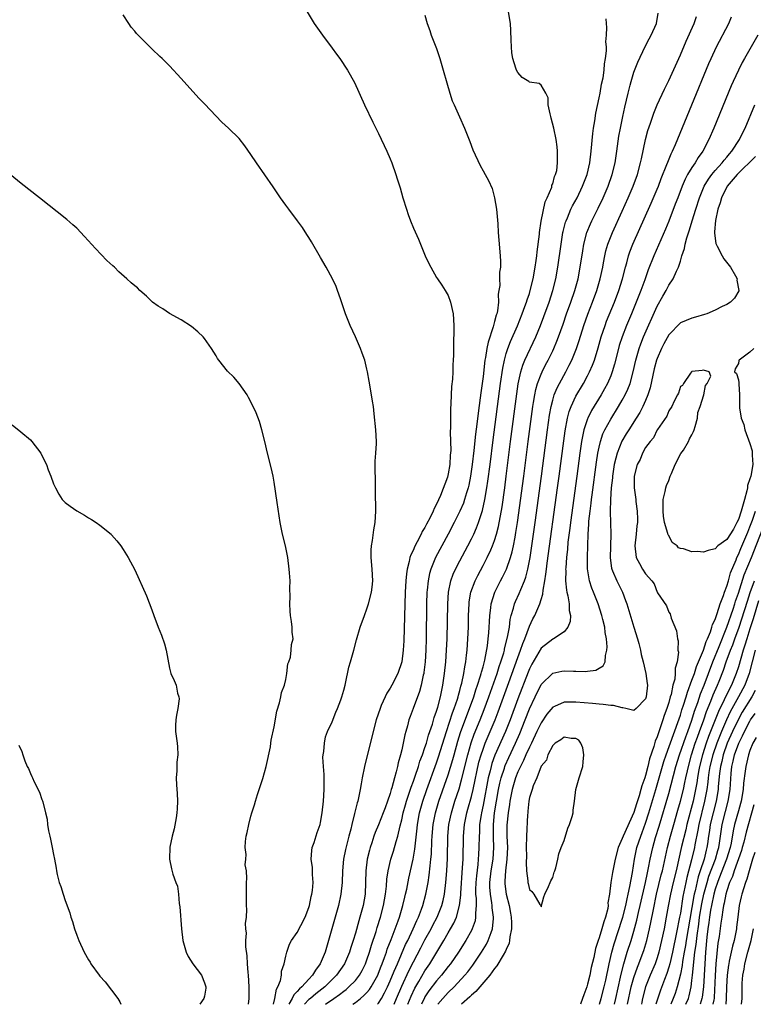
# Model space of a CAD drawing. Units: inches. Extents: x 2604000 to 2607000, y 1536000 to 1539000.
# Drawn here: x 2604677 to 2604804, y 1536000 to 1536170 of the extents above; entities that cross this region are included whole.
import ezdxf

# ---------------------------------------------------------------- set-up
doc = ezdxf.new("R2010")
doc.units = ezdxf.units.IN
doc.header["$MEASUREMENT"] = 0
doc.layers.add('LD26041536_2ft', color=40, linetype='Continuous')

msp = doc.modelspace()

# ---------------------------------------------------------------- linework, layer by layer
at = {"layer": 'LD26041536_2ft'}
for points, elevation in [([(2604726.67, 1536171), (2604727.93, 1536169), (2604729.35, 1536167), (2604731, 1536164.78), (2604731.73, 1536163.73), (2604732.3, 1536163), (2604733.67, 1536161), (2604734.85, 1536158.85), (2604736.55, 1536155), (2604738, 1536152), (2604739, 1536150.08), (2604740.42, 1536147), (2604741, 1536145.67), (2604741.27, 1536145), (2604741.98, 1536143), (2604742.23, 1536142.23), (2604742.7, 1536140.7), (2604743.2, 1536139), (2604743.8, 1536137), (2604744.1, 1536136.1), (2604744.5, 1536135), (2604745, 1536133.74), (2604745.86, 1536131.86), (2604747.04, 1536129), (2604747.66, 1536127.66), (2604747.98, 1536127), (2604749, 1536125.23), (2604749.15, 1536125), (2604749.9, 1536123.9), (2604750.5, 1536123), (2604751, 1536122.16), (2604751.42, 1536121), (2604751.87, 1536119), (2604751.98, 1536117), (2604751.98, 1536115.98), (2604751.89, 1536114.11), (2604751.89, 1536111.89), (2604751.85, 1536111), (2604751.79, 1536110.21), (2604751.77, 1536109), (2604751.72, 1536107.72), (2604751.56, 1536106.44), (2604751.5, 1536105), (2604751.47, 1536103.47), (2604751.39, 1536102.61), (2604751.38, 1536101), (2604751.42, 1536099.42), (2604751.36, 1536098.64), (2604751.42, 1536097), (2604751.45, 1536095.45), (2604751.36, 1536094.64), (2604751.27, 1536093), (2604751, 1536091.41), (2604750.86, 1536090.86), (2604749.66, 1536087.66), (2604749, 1536086.19), (2604748.56, 1536085.44), (2604748.42, 1536085), (2604747.9, 1536083.9), (2604747.27, 1536082.73), (2604747, 1536082.18), (2604746.54, 1536081.46), (2604746.35, 1536081), (2604745.67, 1536079.67), (2604745.19, 1536078.81), (2604745, 1536078.34), (2604744.54, 1536077.46), (2604744.41, 1536077), (2604744.28, 1536076.28), (2604743.92, 1536075), (2604743.81, 1536074.19), (2604743.72, 1536073), (2604743.61, 1536071), (2604743.35, 1536062.65), (2604743.25, 1536061), (2604742.99, 1536059), (2604742.3, 1536057), (2604741.29, 1536055), (2604741, 1536054.48), (2604740.41, 1536053.59), (2604740.13, 1536053), (2604739.47, 1536051.47), (2604739.25, 1536051), (2604738.61, 1536049), (2604738.08, 1536047), (2604736.6, 1536041), (2604736.19, 1536039), (2604736, 1536038), (2604735.84, 1536037), (2604735.56, 1536035.56), (2604735.42, 1536035), (2604735.29, 1536034.71), (2604734.9, 1536033.1), (2604734.86, 1536032.86), (2604734.38, 1536031), (2604734.2, 1536030.2), (2604733.88, 1536029), (2604733.31, 1536026.69), (2604732.98, 1536025), (2604732.78, 1536023), (2604732.72, 1536021), (2604732.52, 1536019), (2604732.08, 1536017), (2604730.38, 1536011), (2604729.78, 1536009), (2604728.95, 1536007), (2604728.12, 1536005.88), (2604727.61, 1536005), (2604727, 1536004.36), (2604725.8, 1536003), (2604725.36, 1536002.64), (2604725, 1536002.22), (2604724.38, 1536001.62), (2604724.1, 1536001), (2604723.55, 1536000)], 7358), ([(2604729.85, 1536000), (2604731.3, 1536001), (2604732.29, 1536001.71), (2604733, 1536002.28), (2604733.42, 1536002.58), (2604733.9, 1536003), (2604735, 1536004.13), (2604735.7, 1536005), (2604736.17, 1536005.83), (2604736.76, 1536007), (2604737, 1536007.65), (2604737.44, 1536009), (2604737.79, 1536010.21), (2604738.56, 1536012.56), (2604738.76, 1536013.24), (2604739.32, 1536015), (2604739.85, 1536017), (2604740, 1536018), (2604740.19, 1536019), (2604740.35, 1536020.35), (2604740.43, 1536021.57), (2604740.65, 1536023), (2604741.13, 1536025), (2604741.59, 1536026.41), (2604742.03, 1536028.03), (2604742.34, 1536029), (2604742.73, 1536030.73), (2604743, 1536031.8), (2604743.24, 1536033), (2604743.62, 1536034.38), (2604743.79, 1536035), (2604744.22, 1536036.22), (2604744.59, 1536037.41), (2604745, 1536038.45), (2604745.3, 1536039.3), (2604745.87, 1536041), (2604746.12, 1536041.88), (2604746.56, 1536043), (2604747, 1536044.23), (2604747.25, 1536045), (2604747.62, 1536046.38), (2604748.28, 1536048.28), (2604748.59, 1536049.41), (2604749, 1536050.53), (2604749.2, 1536051.2), (2604749.66, 1536053), (2604749.85, 1536053.85), (2604750.07, 1536055), (2604750.35, 1536057), (2604750.57, 1536059), (2604750.73, 1536061), (2604750.82, 1536063), (2604750.91, 1536069), (2604751.05, 1536071), (2604751.44, 1536073), (2604751.86, 1536074.14), (2604752.24, 1536075), (2604753, 1536076.45), (2604754.38, 1536079), (2604755, 1536080.19), (2604755.39, 1536081), (2604755.9, 1536082.1), (2604756.24, 1536083), (2604756.92, 1536085.08), (2604757.34, 1536087), (2604757.68, 1536089), (2604757.85, 1536090.15), (2604758.22, 1536093), (2604758.74, 1536097.26), (2604760, 1536107), (2604760.39, 1536109.61), (2604760.68, 1536111), (2604761, 1536112.13), (2604761.28, 1536113), (2604761.76, 1536114.24), (2604762.93, 1536116.93), (2604763.76, 1536119), (2604764.23, 1536120.23), (2604764.5, 1536121), (2604764.6, 1536121.4), (2604765, 1536122.51), (2604765.15, 1536123), (2604765.64, 1536125), (2604765.99, 1536127), (2604766.16, 1536128.16), (2604766.26, 1536129), (2604766.31, 1536129.69), (2604766.71, 1536132.71), (2604766.73, 1536133), (2604767.03, 1536134.97), (2604767.69, 1536138.31), (2604768.04, 1536139), (2604768.83, 1536140.83), (2604768.87, 1536141.13), (2604769, 1536141.39), (2604769.32, 1536142.68), (2604769.51, 1536143), (2604769.69, 1536143.69), (2604769.85, 1536145), (2604769.81, 1536146.19), (2604769.85, 1536147), (2604769.77, 1536147.77), (2604769.61, 1536149), (2604769.19, 1536151), (2604768.72, 1536152.72), (2604768.67, 1536153), (2604768.55, 1536153.45), (2604768.25, 1536155), (2604768.2, 1536156.2), (2604767.8, 1536157), (2604767, 1536158.38), (2604766.65, 1536158.65), (2604765, 1536158.93), (2604764.87, 1536159), (2604763.74, 1536159.74), (2604763, 1536160.57), (2604762.76, 1536161), (2604762.66, 1536161.34), (2604762.12, 1536163), (2604761.96, 1536163.96), (2604761.88, 1536165), (2604761.86, 1536166.14), (2604761.8, 1536167.8), (2604761.71, 1536169), (2604761.41, 1536171)], 7362), ([(2604738.82, 1536000), (2604739, 1536000.2), (2604739.51, 1536001), (2604740.05, 1536001.95), (2604740.54, 1536003), (2604741, 1536004.04), (2604741.71, 1536005.71), (2604742.24, 1536007), (2604743.67, 1536010.33), (2604744.02, 1536011), (2604744.98, 1536012.98), (2604745.58, 1536014.42), (2604745.87, 1536015), (2604746.4, 1536016.4), (2604746.61, 1536017), (2604747.15, 1536019), (2604747.52, 1536021), (2604747.73, 1536022.27), (2604747.88, 1536023.88), (2604748.02, 1536025), (2604748.1, 1536025.9), (2604748.19, 1536028.19), (2604748.24, 1536029), (2604748.41, 1536031), (2604748.8, 1536033), (2604749.41, 1536035), (2604751, 1536039.54), (2604751.81, 1536042.19), (2604752.01, 1536043), (2604752.66, 1536045.34), (2604753.14, 1536046.86), (2604754.21, 1536049.79), (2604754.68, 1536051), (2604755.4, 1536053), (2604755.78, 1536054.22), (2604756.07, 1536055), (2604756.58, 1536056.58), (2604756.69, 1536057), (2604756.74, 1536057.26), (2604757, 1536058.17), (2604757.17, 1536058.83), (2604757.3, 1536059.3), (2604757.76, 1536061.76), (2604757.91, 1536063), (2604758.01, 1536064.01), (2604758.07, 1536065), (2604758.1, 1536065.9), (2604758.17, 1536067), (2604758.35, 1536068.35), (2604758.41, 1536069), (2604759.02, 1536071), (2604760.03, 1536073), (2604760.37, 1536073.63), (2604761.03, 1536074.97), (2604761.74, 1536077), (2604762.03, 1536077.97), (2604762.25, 1536079), (2604762.51, 1536080.51), (2604762.68, 1536081.32), (2604762.93, 1536083), (2604764.05, 1536091), (2604764.8, 1536097), (2604765.59, 1536103), (2604765.71, 1536103.71), (2604765.91, 1536105), (2604766.08, 1536105.92), (2604766.39, 1536107), (2604767, 1536108.61), (2604767.17, 1536109), (2604767.79, 1536110.21), (2604768.21, 1536111), (2604769, 1536112.61), (2604769.18, 1536113), (2604769.73, 1536114.27), (2604770.01, 1536115), (2604770.79, 1536117.21), (2604771.38, 1536119), (2604772.11, 1536121), (2604772.81, 1536123), (2604773.37, 1536125), (2604773.76, 1536127), (2604774.18, 1536129.82), (2604774.39, 1536131), (2604774.9, 1536133), (2604775.5, 1536134.5), (2604775.73, 1536135), (2604776.82, 1536137.18), (2604777.68, 1536139), (2604778.54, 1536141), (2604779.27, 1536143), (2604779.77, 1536145), (2604780.07, 1536147), (2604780.42, 1536149.58), (2604780.67, 1536151), (2604781.07, 1536153), (2604781.42, 1536154.58), (2604782, 1536157), (2604782.37, 1536158.37), (2604782.52, 1536159), (2604783, 1536160.62), (2604783.65, 1536162.35), (2604784.93, 1536165.07), (2604785.61, 1536166.39), (2604785.95, 1536167), (2604786.87, 1536169), (2604787.18, 1536170.82)], 7366), ([(2604720.89, 1536000), (2604721.14, 1536001), (2604721.39, 1536002.61), (2604721.66, 1536003), (2604722.12, 1536004.12), (2604722.25, 1536005), (2604722.29, 1536005.71), (2604722.75, 1536007), (2604723, 1536008.27), (2604723.18, 1536009), (2604723.64, 1536010.36), (2604723.99, 1536011), (2604725, 1536012.39), (2604725.59, 1536013.59), (2604726.34, 1536015), (2604727, 1536016.66), (2604727.1, 1536017), (2604727.41, 1536018.59), (2604727.51, 1536019), (2604727.59, 1536019.59), (2604727.71, 1536021), (2604727.61, 1536022.39), (2604727.6, 1536023.6), (2604727.41, 1536025), (2604727.49, 1536026.51), (2604727.57, 1536027), (2604727.88, 1536027.88), (2604728.42, 1536029.58), (2604728.93, 1536031), (2604729, 1536031.31), (2604729.29, 1536033), (2604729.51, 1536035), (2604729.65, 1536037), (2604729.61, 1536038.39), (2604729.62, 1536039.62), (2604729.49, 1536041), (2604729.41, 1536042.59), (2604729.45, 1536043), (2604729.56, 1536043.56), (2604729.66, 1536045), (2604729.88, 1536046.12), (2604730.23, 1536047), (2604731, 1536048.7), (2604731.63, 1536050.37), (2604731.91, 1536051), (2604732.48, 1536052.48), (2604732.67, 1536053), (2604733, 1536054.12), (2604733.22, 1536055), (2604733.31, 1536055.31), (2604733.88, 1536058.12), (2604734.17, 1536059), (2604734.74, 1536061), (2604735.2, 1536062.8), (2604735.82, 1536065), (2604736.55, 1536067), (2604737, 1536068.13), (2604737.29, 1536069), (2604737.78, 1536071), (2604737.89, 1536071.89), (2604737.99, 1536073), (2604737.9, 1536075), (2604737.72, 1536077), (2604737.73, 1536078.27), (2604737.76, 1536079), (2604737.94, 1536079.94), (2604738.21, 1536081.79), (2604738.42, 1536083), (2604738.51, 1536085), (2604738.5, 1536088.5), (2604738.46, 1536089.54), (2604738.4, 1536093), (2604738.41, 1536093.59), (2604738.53, 1536095), (2604738.64, 1536096.64), (2604738.64, 1536097), (2604738.55, 1536099), (2604738.26, 1536101.74), (2604738.1, 1536103), (2604737.93, 1536103.93), (2604737.8, 1536105), (2604737.39, 1536107.39), (2604737.09, 1536109), (2604737, 1536109.43), (2604736.62, 1536111), (2604736.2, 1536112.2), (2604735.88, 1536113), (2604735.01, 1536115.01), (2604734.11, 1536117), (2604733.28, 1536119), (2604732.73, 1536120.73), (2604732.42, 1536121.58), (2604731.94, 1536123), (2604731.67, 1536123.67), (2604731.06, 1536125), (2604729.97, 1536127), (2604729, 1536128.7), (2604727.42, 1536131.42), (2604727, 1536132.14), (2604726.66, 1536132.66), (2604725.87, 1536133.87), (2604725.04, 1536135.04), (2604723.53, 1536137), (2604723, 1536137.73), (2604722.12, 1536139), (2604720.86, 1536140.86), (2604717.94, 1536145), (2604717, 1536146.45), (2604715.95, 1536147.95), (2604715, 1536149.18), (2604713.16, 1536151), (2604712.01, 1536152.01), (2604709, 1536155.17), (2604708.07, 1536156.07), (2604705.45, 1536159), (2604705, 1536159.55), (2604703, 1536161.72), (2604701.69, 1536163), (2604701.32, 1536163.32), (2604701, 1536163.64), (2604700.28, 1536164.28), (2604699.59, 1536165), (2604699, 1536165.55), (2604697.3, 1536167.3), (2604697, 1536167.69), (2604696.39, 1536168.39), (2604695.97, 1536169), (2604695, 1536170.51)], 7356), ([(2604747, 1536170.46), (2604747.39, 1536169), (2604747.82, 1536167.82), (2604748.08, 1536167), (2604749, 1536164.69), (2604749.56, 1536163), (2604750.16, 1536161), (2604750.77, 1536158.77), (2604751.3, 1536157), (2604751.71, 1536155.71), (2604752.01, 1536155), (2604752.92, 1536152.92), (2604753.8, 1536151), (2604754.7, 1536148.7), (2604755.27, 1536147.27), (2604756.53, 1536144.53), (2604757, 1536143.61), (2604757.37, 1536143), (2604757.95, 1536141.95), (2604758.57, 1536140.57), (2604759, 1536139), (2604759.3, 1536137), (2604759.53, 1536134.47), (2604759.6, 1536133), (2604759.7, 1536131.7), (2604759.97, 1536129), (2604760.03, 1536128.03), (2604760, 1536127), (2604759.84, 1536126.16), (2604759.84, 1536125), (2604759.88, 1536123.88), (2604759.74, 1536123), (2604759.62, 1536122.38), (2604759.65, 1536121), (2604759.49, 1536119.49), (2604759.36, 1536119), (2604759.26, 1536118.74), (2604759, 1536117.68), (2604758.75, 1536116.75), (2604757.87, 1536114.13), (2604757.66, 1536113), (2604757.44, 1536111.44), (2604757.34, 1536111), (2604757, 1536108.16), (2604756.6, 1536105.4), (2604756.51, 1536104.51), (2604756.14, 1536101.86), (2604755.95, 1536099.95), (2604755.73, 1536098.27), (2604755.42, 1536095.42), (2604755.14, 1536093), (2604754.85, 1536091), (2604754.54, 1536089.46), (2604754.43, 1536089), (2604754.15, 1536088.15), (2604753.83, 1536087), (2604753.62, 1536086.38), (2604753.03, 1536085), (2604752.04, 1536083), (2604751, 1536081), (2604748.83, 1536077), (2604747.99, 1536075), (2604747.77, 1536074.23), (2604747.52, 1536073), (2604747.38, 1536071.38), (2604747.33, 1536071), (2604747.26, 1536069), (2604747.21, 1536063), (2604747.16, 1536061), (2604747.02, 1536059), (2604746.81, 1536057.19), (2604746.78, 1536057), (2604746.7, 1536056.7), (2604746.36, 1536055), (2604746.07, 1536053.93), (2604744.95, 1536051), (2604744.43, 1536049.57), (2604744.24, 1536049), (2604744, 1536048), (2604743.72, 1536047), (2604743.54, 1536046.46), (2604743.26, 1536045), (2604743, 1536043.87), (2604742.78, 1536043), (2604742.36, 1536041.64), (2604742.25, 1536041), (2604742.05, 1536040.05), (2604741.72, 1536039), (2604741.29, 1536037.29), (2604741.19, 1536037), (2604741, 1536036.35), (2604740.54, 1536035), (2604740.12, 1536033.88), (2604739.82, 1536033), (2604739, 1536030.95), (2604738.4, 1536029.6), (2604738.18, 1536029), (2604737.82, 1536027.82), (2604737.54, 1536027), (2604737.42, 1536026.58), (2604737.06, 1536025), (2604736.79, 1536023), (2604736.67, 1536019), (2604736.35, 1536017), (2604735.8, 1536015), (2604735.6, 1536014.4), (2604735, 1536012.25), (2604734.61, 1536011), (2604734.2, 1536009.8), (2604733.97, 1536009), (2604733.15, 1536007), (2604731.78, 1536005), (2604729.75, 1536003), (2604728.21, 1536001.79), (2604727.27, 1536001), (2604727, 1536000.8), (2604726.22, 1536000)], 7360), ([(2604734.57, 1536000), (2604735, 1536000.29), (2604735.88, 1536001), (2604736.49, 1536001.51), (2604737, 1536002.06), (2604737.43, 1536002.57), (2604737.72, 1536003), (2604738.86, 1536005), (2604739, 1536005.34), (2604739.45, 1536006.55), (2604739.64, 1536007), (2604740.04, 1536008.04), (2604740.36, 1536009), (2604740.51, 1536009.49), (2604741.17, 1536011.17), (2604742.39, 1536014.39), (2604742.6, 1536015), (2604743.19, 1536017), (2604743.53, 1536018.47), (2604743.67, 1536019), (2604743.86, 1536019.86), (2604744.24, 1536021.76), (2604744.96, 1536025.04), (2604745.24, 1536026.76), (2604745.28, 1536027.28), (2604745.64, 1536030.36), (2604745.7, 1536031), (2604746.05, 1536033), (2604746.62, 1536035), (2604747.33, 1536037), (2604749, 1536041.64), (2604749.35, 1536042.65), (2604750.7, 1536047), (2604751.75, 1536050.25), (2604752.05, 1536051), (2604752.58, 1536052.58), (2604752.7, 1536053), (2604752.75, 1536053.25), (2604753, 1536054.09), (2604753.19, 1536054.81), (2604753.34, 1536055.34), (2604753.68, 1536057), (2604753.84, 1536058.16), (2604754.02, 1536059), (2604754.17, 1536060.17), (2604754.25, 1536061), (2604754.41, 1536063), (2604754.48, 1536065), (2604754.51, 1536067), (2604754.6, 1536069), (2604754.64, 1536069.36), (2604754.92, 1536071), (2604755.64, 1536073), (2604756.09, 1536073.91), (2604757, 1536075.59), (2604757.74, 1536077), (2604758.34, 1536078.34), (2604758.65, 1536079), (2604759, 1536079.94), (2604759.33, 1536081), (2604759.67, 1536082.33), (2604760.27, 1536085.73), (2604760.74, 1536089), (2604761.01, 1536091), (2604761.75, 1536097), (2604762.82, 1536105.18), (2604763.08, 1536106.92), (2604763.53, 1536109), (2604763.87, 1536110.13), (2604764.23, 1536111), (2604766.08, 1536115), (2604766.91, 1536117), (2604767.49, 1536118.51), (2604768.37, 1536121), (2604769.02, 1536123), (2604769.54, 1536125), (2604769.9, 1536127), (2604770.45, 1536131), (2604770.78, 1536133), (2604770.81, 1536133.19), (2604771.23, 1536134.77), (2604771.3, 1536135), (2604771.55, 1536135.55), (2604772.15, 1536137), (2604772.43, 1536137.57), (2604773.2, 1536139), (2604774.16, 1536141), (2604774.92, 1536143), (2604775.4, 1536145), (2604775.66, 1536147), (2604775.93, 1536150.07), (2604776.06, 1536151), (2604776.26, 1536152.26), (2604776.42, 1536153.58), (2604777, 1536156.23), (2604777.16, 1536157), (2604777.44, 1536158.56), (2604777.68, 1536159.68), (2604777.88, 1536161), (2604777.94, 1536162.06), (2604778.13, 1536163), (2604778.3, 1536164.3), (2604778.25, 1536165), (2604778.16, 1536165.84), (2604778.29, 1536167), (2604778.34, 1536168.34), (2604778.3, 1536169), (2604778.19, 1536169.81)], 7364), ([(2604741.67, 1536000), (2604742.12, 1536001), (2604743, 1536003.14), (2604744.22, 1536005.78), (2604745, 1536007.31), (2604746.27, 1536009.73), (2604747, 1536011.11), (2604748.05, 1536013), (2604748.36, 1536013.64), (2604749.08, 1536015), (2604749.88, 1536017), (2604750.11, 1536017.89), (2604750.36, 1536019), (2604750.62, 1536021), (2604750.77, 1536023), (2604750.86, 1536025.14), (2604750.93, 1536029), (2604751.11, 1536031), (2604751.54, 1536033), (2604752.16, 1536035), (2604752.87, 1536037.13), (2604753.32, 1536038.68), (2604754.36, 1536043), (2604754.94, 1536045.06), (2604755.47, 1536046.53), (2604756.49, 1536049), (2604757.19, 1536050.8), (2604758, 1536053), (2604759.42, 1536057), (2604759.79, 1536058.21), (2604760.07, 1536059), (2604760.57, 1536060.57), (2604760.68, 1536061), (2604760.72, 1536061.28), (2604761.24, 1536063.24), (2604761.54, 1536065), (2604761.69, 1536066.31), (2604761.87, 1536067), (2604762.25, 1536068.25), (2604762.42, 1536069), (2604762.59, 1536069.41), (2604763.23, 1536070.77), (2604763.51, 1536071.51), (2604764.14, 1536073), (2604764.37, 1536073.63), (2604764.71, 1536075), (2604765.1, 1536077), (2604765.4, 1536079), (2604765.97, 1536083), (2604767.09, 1536091), (2604768.11, 1536099), (2604768.46, 1536101.54), (2604768.72, 1536103), (2604769, 1536104.13), (2604769.25, 1536105), (2604769.75, 1536106.25), (2604770.15, 1536107), (2604771.26, 1536109), (2604771.86, 1536110.14), (2604772.28, 1536111), (2604773.11, 1536113), (2604773.59, 1536114.41), (2604774.36, 1536117), (2604775.05, 1536118.95), (2604775.87, 1536121), (2604776.61, 1536123), (2604777.21, 1536125), (2604777.63, 1536127), (2604777.78, 1536127.78), (2604777.99, 1536129), (2604778.17, 1536129.83), (2604778.5, 1536131), (2604779.3, 1536133), (2604781, 1536136.68), (2604782.02, 1536139), (2604782.87, 1536141), (2604783.61, 1536143), (2604784.16, 1536145), (2604784.29, 1536145.71), (2604785, 1536149), (2604785.41, 1536150.59), (2604785.86, 1536151.86), (2604786.42, 1536153.58), (2604787, 1536155), (2604788.28, 1536157.72), (2604789, 1536159.18), (2604791, 1536163.6), (2604792.02, 1536165.98), (2604793.38, 1536169), (2604793.77, 1536170.23)], 7368), ([(2604744.07, 1536000), (2604744.59, 1536001.41), (2604745.23, 1536002.77), (2604745.92, 1536003.92), (2604747, 1536005.78), (2604747.82, 1536007), (2604750.23, 1536011), (2604751, 1536012.32), (2604751.42, 1536013), (2604751.99, 1536014.01), (2604752.44, 1536015), (2604752.97, 1536017.03), (2604753.17, 1536018.83), (2604753.18, 1536019.18), (2604753.49, 1536023.49), (2604753.55, 1536025), (2604753.63, 1536029), (2604753.81, 1536031), (2604754.23, 1536033), (2604754.4, 1536033.6), (2604755, 1536035.82), (2604755.28, 1536037), (2604756.3, 1536041.7), (2604756.66, 1536043), (2604757, 1536043.99), (2604757.39, 1536045), (2604758.25, 1536047), (2604759.09, 1536049), (2604759.61, 1536050.39), (2604761.47, 1536055.47), (2604763, 1536059.75), (2604763.47, 1536061), (2604763.85, 1536062.15), (2604764.21, 1536063), (2604765, 1536065.16), (2604765.58, 1536066.42), (2604765.9, 1536067), (2604766.76, 1536069), (2604767, 1536069.77), (2604767.31, 1536070.69), (2604767.35, 1536071.35), (2604767.66, 1536073), (2604767.85, 1536074.15), (2604767.92, 1536075), (2604768.04, 1536076.04), (2604769.86, 1536089), (2604770.13, 1536091), (2604770.91, 1536097.09), (2604771.16, 1536098.84), (2604771.56, 1536101), (2604771.85, 1536102.15), (2604772.16, 1536103), (2604773, 1536104.78), (2604774.3, 1536107), (2604775, 1536108.29), (2604775.37, 1536109), (2604775.87, 1536110.13), (2604776.18, 1536111), (2604776.85, 1536113.15), (2604777.35, 1536115), (2604778.02, 1536117), (2604778.29, 1536117.71), (2604779.64, 1536121), (2604780.4, 1536123), (2604781.04, 1536125), (2604781.54, 1536127), (2604781.77, 1536127.77), (2604782.09, 1536129), (2604782.32, 1536129.68), (2604782.83, 1536131), (2604785.96, 1536138.04), (2604787, 1536140.47), (2604787.22, 1536141), (2604787.7, 1536142.29), (2604788.7, 1536144.7), (2604788.85, 1536145.15), (2604789.42, 1536146.58), (2604789.65, 1536147), (2604790.15, 1536148.15), (2604793, 1536155.02), (2604795.9, 1536162.1), (2604796.29, 1536163), (2604797.24, 1536165), (2604799.38, 1536169), (2604799.84, 1536170.16)], 7370), ([(2604804.35, 1536167), (2604802.05, 1536163), (2604801.68, 1536162.32), (2604801, 1536161), (2604800.08, 1536159), (2604799.75, 1536158.25), (2604796.79, 1536151), (2604795.92, 1536149), (2604794.87, 1536147), (2604794.08, 1536145.92), (2604793.55, 1536145), (2604793, 1536144.21), (2604792.26, 1536143), (2604791.81, 1536142.19), (2604791.3, 1536141), (2604790.54, 1536139), (2604790.13, 1536137.87), (2604789, 1536134.93), (2604788.43, 1536133.57), (2604786.41, 1536129), (2604785.45, 1536126.55), (2604784.87, 1536124.87), (2604784.2, 1536123), (2604783.41, 1536121), (2604782.59, 1536119), (2604781.75, 1536117), (2604780.95, 1536115), (2604780.48, 1536113.52), (2604780.34, 1536113), (2604779.67, 1536110.33), (2604779.26, 1536109), (2604779, 1536108.32), (2604778.43, 1536107), (2604777.94, 1536106.06), (2604777.34, 1536105), (2604775.7, 1536102.3), (2604775.05, 1536101), (2604775, 1536100.87), (2604774.39, 1536099), (2604774.13, 1536097.87), (2604773.99, 1536097), (2604773.7, 1536095), (2604773.17, 1536091), (2604772.07, 1536083), (2604771.96, 1536082.04), (2604771.64, 1536079.64), (2604771.55, 1536078.45), (2604771.38, 1536077), (2604771.24, 1536075.24), (2604771.23, 1536075), (2604771.25, 1536074.75), (2604771.22, 1536073), (2604771.36, 1536071.36), (2604771.44, 1536071), (2604771.61, 1536070.39), (2604771.85, 1536069), (2604771.87, 1536067.87), (2604772.07, 1536067), (2604772.02, 1536065.98), (2604771.63, 1536065), (2604771, 1536064.2), (2604769.17, 1536063), (2604769, 1536062.93), (2604767, 1536061.39), (2604765.39, 1536058.61), (2604765, 1536057.83), (2604764.76, 1536057.24), (2604763, 1536052.62), (2604761.67, 1536049), (2604761, 1536047.32), (2604760.87, 1536047), (2604759.06, 1536042.94), (2604758.52, 1536041.48), (2604758.39, 1536041), (2604758.22, 1536040.22), (2604757.91, 1536039), (2604757, 1536034.31), (2604756.73, 1536033), (2604756.66, 1536032.66), (2604756.42, 1536031), (2604756.38, 1536029.62), (2604756.33, 1536029), (2604756.3, 1536027), (2604756.21, 1536025.79), (2604756.17, 1536025), (2604756.1, 1536024.1), (2604755.86, 1536022.14), (2604755.77, 1536021), (2604755.72, 1536019.72), (2604755.72, 1536019), (2604755.79, 1536018.21), (2604755.8, 1536017), (2604755.7, 1536015.7), (2604755.73, 1536015), (2604755.62, 1536014.38), (2604755.15, 1536013), (2604755, 1536012.72), (2604754.01, 1536011), (2604752.75, 1536009), (2604751.4, 1536007), (2604751, 1536006.51), (2604749.83, 1536005), (2604749, 1536004.05), (2604747.69, 1536002.31), (2604747, 1536001.28), (2604746.9, 1536001.1), (2604746.42, 1536000)], 7372), ([(2604749.23, 1536000), (2604750.05, 1536001), (2604751, 1536002.04), (2604752, 1536003), (2604753.89, 1536005), (2604754.39, 1536005.61), (2604755.24, 1536006.76), (2604756.75, 1536009), (2604757.6, 1536010.39), (2604757.91, 1536011), (2604758.38, 1536012.38), (2604758.64, 1536013), (2604758.78, 1536014.78), (2604758.82, 1536015), (2604758.6, 1536016.6), (2604758.58, 1536017), (2604758.53, 1536017.47), (2604758.27, 1536019), (2604758.2, 1536020.2), (2604758.2, 1536021), (2604758.42, 1536023), (2604758.73, 1536025), (2604758.87, 1536027), (2604758.82, 1536028.82), (2604758.81, 1536031), (2604759, 1536033), (2604759.32, 1536035), (2604759.68, 1536037), (2604759.91, 1536038.09), (2604760.13, 1536039), (2604760.69, 1536040.69), (2604760.78, 1536041), (2604760.84, 1536041.16), (2604761.45, 1536042.55), (2604762.61, 1536045), (2604763.34, 1536046.66), (2604764.28, 1536049), (2604765, 1536050.9), (2604765.97, 1536053), (2604767, 1536055.09), (2604769, 1536057.05), (2604770.6, 1536057.4), (2604771, 1536057.47), (2604772.58, 1536057.42), (2604773, 1536057.43), (2604774.63, 1536057.37), (2604775, 1536057.43), (2604776.42, 1536057.58), (2604777, 1536057.94), (2604777.7, 1536058.3), (2604778.02, 1536059), (2604778.08, 1536060.08), (2604778.36, 1536061), (2604778.41, 1536061.59), (2604778.27, 1536063), (2604778.05, 1536064.05), (2604777.97, 1536065), (2604777.67, 1536066.33), (2604777.49, 1536067), (2604776.86, 1536069), (2604776.06, 1536071), (2604775.74, 1536071.74), (2604775.34, 1536073), (2604775.03, 1536075.03), (2604775.01, 1536077), (2604775.05, 1536079.05), (2604775.11, 1536081), (2604775.24, 1536082.76), (2604775.25, 1536083.25), (2604775.44, 1536085), (2604775.63, 1536086.37), (2604775.69, 1536087), (2604775.78, 1536087.78), (2604776.55, 1536093.45), (2604776.79, 1536095), (2604777, 1536096.01), (2604777.23, 1536097), (2604777.67, 1536098.33), (2604777.99, 1536099), (2604779, 1536100.85), (2604780.36, 1536103), (2604781, 1536104.1), (2604781.49, 1536105), (2604781.97, 1536106.03), (2604782.33, 1536107), (2604782.89, 1536109), (2604783.34, 1536111), (2604783.9, 1536113), (2604784.19, 1536113.81), (2604784.66, 1536115), (2604787, 1536120.32), (2604787.97, 1536122.04), (2604788.54, 1536123), (2604789, 1536123.9), (2604789.79, 1536125), (2604790.32, 1536126.32), (2604790.67, 1536127), (2604791, 1536128.08), (2604791.26, 1536129), (2604791.73, 1536130.27), (2604791.82, 1536131), (2604792.11, 1536132.11), (2604792.56, 1536133.44), (2604793.03, 1536135.03), (2604793.64, 1536137), (2604794.29, 1536139), (2604795.13, 1536141), (2604795.83, 1536142.17), (2604796.43, 1536143), (2604797, 1536143.69), (2604798.18, 1536145), (2604798.53, 1536145.47), (2604799, 1536145.98), (2604799.46, 1536146.54), (2604799.9, 1536147), (2604801.22, 1536149), (2604801.78, 1536150.22), (2604802.19, 1536151), (2604803.86, 1536155)], 7374), ([(2604803.93, 1536146.07), (2604800.77, 1536143), (2604799.08, 1536141), (2604798.08, 1536139), (2604797.87, 1536138.13), (2604797.47, 1536137), (2604797.05, 1536135.05), (2604796.9, 1536133.1), (2604796.86, 1536132.86), (2604797.11, 1536131.11), (2604797.15, 1536131), (2604797.36, 1536130.64), (2604798.19, 1536129), (2604798.49, 1536128.49), (2604799.62, 1536127), (2604800.49, 1536125.51), (2604800.77, 1536125), (2604800.76, 1536124.76), (2604801.06, 1536123), (2604801.05, 1536122.95), (2604800.32, 1536121.68), (2604799.65, 1536121), (2604799, 1536120.6), (2604798.23, 1536120.23), (2604797, 1536119.59), (2604795.56, 1536119), (2604795.15, 1536118.85), (2604793.61, 1536118.39), (2604793, 1536118.25), (2604791, 1536117.41), (2604789, 1536115.34), (2604788.16, 1536113.84), (2604787.74, 1536113), (2604787, 1536111.29), (2604786.9, 1536111), (2604786.51, 1536109.49), (2604785.78, 1536106.22), (2604785.4, 1536105), (2604785, 1536104.04), (2604784.54, 1536103), (2604784, 1536102), (2604783.38, 1536101), (2604782.1, 1536099), (2604781.68, 1536098.32), (2604780.94, 1536097.06), (2604780.11, 1536095), (2604779.86, 1536094.14), (2604779.62, 1536093), (2604779.31, 1536091), (2604779.29, 1536090.71), (2604779.09, 1536089), (2604778.94, 1536087), (2604778.9, 1536084.9), (2604779, 1536081), (2604778.91, 1536076.91), (2604779.14, 1536075.14), (2604779.17, 1536075), (2604779.33, 1536074.67), (2604780.04, 1536073), (2604781.04, 1536071), (2604781.57, 1536069.57), (2604781.77, 1536069), (2604783.01, 1536065), (2604783.61, 1536063), (2604783.84, 1536062.16), (2604784.13, 1536061), (2604784.26, 1536060.26), (2604784.59, 1536059), (2604785.05, 1536057), (2604785.28, 1536055.28), (2604785.32, 1536055), (2604785.12, 1536053), (2604785, 1536052.63), (2604783.4, 1536051), (2604783, 1536050.65), (2604781.63, 1536051), (2604781.11, 1536051.11), (2604781, 1536051.08), (2604779.47, 1536051.47), (2604779, 1536051.47), (2604777.68, 1536051.68), (2604777, 1536051.73), (2604775.86, 1536051.86), (2604773, 1536052.09), (2604772.06, 1536052.06), (2604771, 1536052.05), (2604769.31, 1536051.31), (2604769, 1536051.19), (2604768.01, 1536049.99), (2604767, 1536048.53), (2604766.3, 1536047), (2604765.35, 1536045), (2604765, 1536044.31), (2604764.4, 1536043), (2604763.98, 1536042.02), (2604763.44, 1536041), (2604763, 1536040.05), (2604762.59, 1536039), (2604762.02, 1536037), (2604761.62, 1536035), (2604761.56, 1536034.44), (2604761.32, 1536033), (2604761.13, 1536030.87), (2604761.13, 1536029), (2604761.19, 1536027), (2604761.11, 1536025), (2604760.87, 1536023), (2604760.77, 1536021.23), (2604760.74, 1536021), (2604760.76, 1536020.76), (2604760.96, 1536019), (2604761.48, 1536017), (2604761.72, 1536015.72), (2604761.83, 1536015), (2604761.88, 1536014.12), (2604761.88, 1536013), (2604761.64, 1536011.64), (2604761.59, 1536011), (2604761.48, 1536010.52), (2604761, 1536009.47), (2604760.87, 1536009.13), (2604760.47, 1536008.47), (2604759.39, 1536006.61), (2604759, 1536006.17), (2604758.16, 1536005), (2604755.78, 1536002.22), (2604755, 1536001.57), (2604754.72, 1536001.28), (2604753.32, 1536000)], 7376), ([(2604716.6, 1536000), (2604716.7, 1536001), (2604716.71, 1536003), (2604716.59, 1536005), (2604716.53, 1536005.47), (2604716.42, 1536007), (2604716.35, 1536008.35), (2604716.11, 1536009.89), (2604716.13, 1536011), (2604716.26, 1536012.26), (2604716.15, 1536013), (2604716.07, 1536013.93), (2604716.25, 1536015), (2604716.33, 1536016.33), (2604716.26, 1536017), (2604716.22, 1536017.78), (2604716.25, 1536021), (2604716.31, 1536021.68), (2604716.24, 1536023), (2604716.04, 1536024.04), (2604716.11, 1536025), (2604716.19, 1536025.81), (2604716.04, 1536027), (2604716.07, 1536028.07), (2604716.21, 1536029), (2604716.38, 1536029.62), (2604716.62, 1536031), (2604717, 1536032.44), (2604717.17, 1536033), (2604717.65, 1536034.35), (2604717.79, 1536035), (2604718.14, 1536036.14), (2604719.06, 1536038.94), (2604719.63, 1536041), (2604720.37, 1536044.37), (2604720.46, 1536045), (2604720.5, 1536045.5), (2604721, 1536047.79), (2604721.46, 1536050.54), (2604721.94, 1536051.94), (2604722.17, 1536053), (2604722.26, 1536053.74), (2604722.78, 1536055), (2604723, 1536055.99), (2604723.19, 1536057), (2604723.35, 1536058.65), (2604723.52, 1536059), (2604723.84, 1536059.84), (2604723.97, 1536061), (2604724.01, 1536061.99), (2604724.27, 1536063), (2604724.14, 1536064.14), (2604724.1, 1536065), (2604724.01, 1536065.99), (2604723.83, 1536067), (2604723.76, 1536067.76), (2604723.72, 1536069), (2604723.78, 1536070.22), (2604723.74, 1536071.74), (2604723.75, 1536073), (2604723.67, 1536074.33), (2604723.61, 1536075), (2604723.36, 1536077), (2604722.95, 1536079), (2604722.44, 1536081), (2604722.07, 1536083), (2604721.52, 1536086.48), (2604721, 1536089.96), (2604720.82, 1536091), (2604720.49, 1536092.49), (2604719.84, 1536095), (2604719.38, 1536097), (2604718.9, 1536099), (2604718.46, 1536100.46), (2604717.91, 1536101.91), (2604717.4, 1536103), (2604716.58, 1536104.58), (2604716.34, 1536105), (2604715.01, 1536107), (2604714.05, 1536108.05), (2604713, 1536109.11), (2604711.45, 1536111), (2604711.27, 1536111.27), (2604711, 1536111.73), (2604710.22, 1536113), (2604709, 1536114.74), (2604708.76, 1536115), (2604707.87, 1536115.87), (2604706.78, 1536116.78), (2604705, 1536117.96), (2604703, 1536119.07), (2604701.85, 1536119.85), (2604701, 1536120.3), (2604700.06, 1536121), (2604699, 1536122.02), (2604697.87, 1536123), (2604697.44, 1536123.44), (2604697, 1536123.83), (2604696.35, 1536124.35), (2604695.64, 1536125), (2604694.23, 1536126.23), (2604693.49, 1536127), (2604693.23, 1536127.23), (2604692.2, 1536128.2), (2604690.25, 1536130.25), (2604688.34, 1536132.34), (2604687, 1536133.72), (2604686.34, 1536134.34), (2604685.27, 1536135.27), (2604680.57, 1536139), (2604677.42, 1536141.42), (2604675.55, 1536143)], 7354), ([(2604803.66, 1536113), (2604803, 1536112.37), (2604801.15, 1536111), (2604801.08, 1536110.92), (2604801, 1536110.41), (2604800.47, 1536109.53), (2604800.33, 1536109), (2604800.68, 1536108.68), (2604801, 1536107.61), (2604801.09, 1536107.09), (2604801.07, 1536106.93), (2604801.19, 1536105), (2604801.22, 1536103.22), (2604801.2, 1536103), (2604801.21, 1536102.79), (2604801.49, 1536101), (2604801.92, 1536099.92), (2604802.1, 1536099), (2604803, 1536096.62), (2604803.36, 1536095.36), (2604803.4, 1536095), (2604803.39, 1536094.61), (2604803.48, 1536093), (2604803.13, 1536091), (2604803, 1536090.53), (2604802.58, 1536089.42), (2604802.55, 1536089), (2604802.46, 1536088.46), (2604802.05, 1536087), (2604801.8, 1536086.2), (2604801.5, 1536085), (2604801, 1536083.55), (2604800.75, 1536083), (2604800.13, 1536081.87), (2604799, 1536080.07), (2604797.48, 1536079), (2604797, 1536078.5), (2604795.77, 1536078.23), (2604795, 1536077.94), (2604793.97, 1536078.03), (2604793, 1536077.98), (2604791.52, 1536078.48), (2604791, 1536078.54), (2604790.68, 1536078.68), (2604790.48, 1536079), (2604789.59, 1536079.59), (2604789, 1536080.79), (2604788.91, 1536080.91), (2604788.86, 1536081.14), (2604788.28, 1536083), (2604788.11, 1536084.11), (2604788.02, 1536085), (2604788.05, 1536087), (2604788.37, 1536088.37), (2604788.48, 1536089), (2604788.59, 1536089.41), (2604789, 1536090.25), (2604789.26, 1536091), (2604789.5, 1536091.5), (2604790.11, 1536093), (2604791.1, 1536094.9), (2604791.52, 1536095.52), (2604792.4, 1536097), (2604792.55, 1536097.45), (2604793, 1536098.13), (2604793.29, 1536098.71), (2604793.4, 1536099), (2604793.58, 1536099.58), (2604793.94, 1536101), (2604794.01, 1536101.99), (2604794.42, 1536103), (2604795.03, 1536105), (2604795.36, 1536106.64), (2604795.64, 1536107), (2604796.24, 1536108.24), (2604795.94, 1536109), (2604795, 1536109.28), (2604794.78, 1536109.22), (2604793, 1536109.05), (2604792.94, 1536109), (2604792.74, 1536108.74), (2604791.54, 1536107), (2604791.39, 1536106.61), (2604791, 1536106.44), (2604790.68, 1536105.32), (2604790.53, 1536105), (2604789.93, 1536103.93), (2604789.54, 1536103), (2604789, 1536102.29), (2604788.67, 1536101.33), (2604787.06, 1536099.06), (2604787.02, 1536098.98), (2604787, 1536098.97), (2604786.39, 1536097.61), (2604785.79, 1536097), (2604785, 1536095.97), (2604784.46, 1536095), (2604784.09, 1536093.91), (2604783.57, 1536093), (2604783.05, 1536091), (2604783.03, 1536089), (2604783.33, 1536087), (2604783.35, 1536086.65), (2604783.56, 1536085), (2604783.61, 1536083.61), (2604783.59, 1536083), (2604783.53, 1536082.47), (2604783.41, 1536081), (2604783.14, 1536079), (2604783.36, 1536077), (2604783.99, 1536075.99), (2604784.49, 1536075), (2604785, 1536074.19), (2604786.07, 1536073), (2604786.47, 1536072.47), (2604787, 1536071.04), (2604787.03, 1536071.03), (2604787.09, 1536070.91), (2604788.64, 1536068.64), (2604789, 1536067.59), (2604789.26, 1536067.26), (2604789.43, 1536066.57), (2604790.35, 1536064.35), (2604790.5, 1536063), (2604790.62, 1536062.62), (2604790.59, 1536061), (2604790.66, 1536060.66), (2604790.43, 1536059), (2604790.08, 1536057.92), (2604790.12, 1536057), (2604790.03, 1536056.03), (2604789.73, 1536055), (2604789.4, 1536053.4), (2604789.27, 1536053), (2604789, 1536052.01), (2604788.69, 1536051), (2604788.22, 1536049.78), (2604787.99, 1536049), (2604787.49, 1536047.49), (2604787.21, 1536046.79), (2604787, 1536046.11), (2604786.65, 1536045.35), (2604786.45, 1536044.45), (2604785.71, 1536042.29), (2604785.41, 1536041), (2604785, 1536039.44), (2604784.86, 1536039), (2604784.36, 1536037.64), (2604784.22, 1536037), (2604783.92, 1536035.92), (2604783.46, 1536034.54), (2604783, 1536033.05), (2604781.15, 1536029), (2604781, 1536028.57), (2604780.31, 1536027), (2604779.79, 1536025), (2604779.31, 1536022.69), (2604779.02, 1536021), (2604778.77, 1536019), (2604778.53, 1536017.48), (2604778.57, 1536017), (2604778.5, 1536016.5), (2604778.13, 1536015), (2604777.81, 1536014.19), (2604777.48, 1536013), (2604777, 1536011.44), (2604776.84, 1536011), (2604776.4, 1536009.6), (2604776.09, 1536008.09), (2604775.66, 1536006.34), (2604775.38, 1536005), (2604775, 1536003.47), (2604774.86, 1536003), (2604774.35, 1536001.65), (2604774.16, 1536001), (2604773.79, 1536000)], 7378), ([(2604675.85, 1536099.85), (2604677.34, 1536098.66), (2604679, 1536097.27), (2604679.26, 1536097), (2604680.78, 1536095), (2604681, 1536094.59), (2604681.79, 1536093), (2604682.08, 1536092.08), (2604682.53, 1536091), (2604683, 1536089.71), (2604683.31, 1536089), (2604683.9, 1536087.9), (2604684.51, 1536087), (2604685, 1536086.48), (2604685.84, 1536085.84), (2604687, 1536085.02), (2604688.31, 1536084.31), (2604689, 1536083.85), (2604689.55, 1536083.55), (2604690.36, 1536083), (2604691, 1536082.54), (2604692.92, 1536081), (2604693, 1536080.92), (2604693.88, 1536079.88), (2604694.57, 1536079), (2604695, 1536078.37), (2604695.83, 1536077), (2604697, 1536074.85), (2604699, 1536070.4), (2604699.95, 1536067.95), (2604700.28, 1536067), (2604701.01, 1536065), (2604701.59, 1536063.59), (2604702.1, 1536062.1), (2604702.4, 1536061), (2604703, 1536057.9), (2604703.23, 1536057), (2604703.78, 1536055.78), (2604704.1, 1536055), (2604704.37, 1536053.63), (2604704.6, 1536053), (2604704.62, 1536052.62), (2604704.41, 1536051), (2604704.19, 1536049.81), (2604704.06, 1536049), (2604704.03, 1536048.03), (2604704.03, 1536047), (2604704.3, 1536045), (2604704.35, 1536044.35), (2604704.41, 1536043), (2604704.27, 1536041.73), (2604704.25, 1536041), (2604704.26, 1536040.26), (2604704.15, 1536039), (2604704.19, 1536037.81), (2604704.31, 1536036.31), (2604704.38, 1536035), (2604704.3, 1536033.7), (2604704.27, 1536033), (2604704.12, 1536032.12), (2604703.76, 1536030.24), (2604703.46, 1536029), (2604703.06, 1536027.06), (2604702.98, 1536025), (2604703.33, 1536023.33), (2604703.56, 1536022.44), (2604704.08, 1536021), (2604704.34, 1536020.34), (2604704.52, 1536019), (2604704.65, 1536017.35), (2604704.78, 1536016.78), (2604705.04, 1536013), (2604705.25, 1536011), (2604705.38, 1536010.62), (2604705.83, 1536009), (2604706.21, 1536008.21), (2604707, 1536007), (2604708.47, 1536005), (2604709, 1536003.7), (2604709.23, 1536003), (2604709.21, 1536002.79), (2604709, 1536001.4), (2604708.92, 1536001), (2604708.19, 1536000)], 7352), ([(2604777.08, 1536000), (2604777.38, 1536001), (2604777.89, 1536003), (2604778.14, 1536004.14), (2604778.75, 1536007), (2604779.21, 1536009), (2604779.59, 1536010.41), (2604781, 1536014.69), (2604781.09, 1536015), (2604781.6, 1536017), (2604781.83, 1536018.17), (2604782.03, 1536019), (2604782.31, 1536020.31), (2604782.73, 1536022.73), (2604783.1, 1536025), (2604783.53, 1536027), (2604784.19, 1536029), (2604784.42, 1536029.58), (2604785, 1536031.24), (2604785.55, 1536033), (2604786.76, 1536037), (2604788.16, 1536041.85), (2604788.54, 1536043), (2604790.58, 1536048.58), (2604791, 1536049.81), (2604791.27, 1536050.73), (2604791.55, 1536051.55), (2604791.99, 1536053), (2604792.21, 1536053.79), (2604793, 1536055.83), (2604793.41, 1536057), (2604793.78, 1536058.22), (2604795, 1536061.04), (2604795.47, 1536062.53), (2604795.7, 1536063), (2604796.21, 1536064.21), (2604796.44, 1536065), (2604796.54, 1536065.46), (2604797, 1536066.34), (2604797.15, 1536066.85), (2604797.36, 1536067.36), (2604797.88, 1536069), (2604798.43, 1536070.43), (2604798.6, 1536071), (2604799, 1536072.06), (2604799.27, 1536073), (2604799.62, 1536074.38), (2604800.59, 1536076.59), (2604800.73, 1536077), (2604801, 1536077.5), (2604801.43, 1536078.57), (2604802.63, 1536081.37), (2604803, 1536082.3), (2604803.42, 1536083.42), (2604803.97, 1536085)], 7380), ([(2604779.63, 1536000), (2604779.88, 1536001), (2604780.7, 1536004.7), (2604780.8, 1536005.2), (2604781.26, 1536007), (2604781.38, 1536007.38), (2604781.85, 1536009), (2604782.51, 1536011), (2604783, 1536012.58), (2604783.52, 1536014.48), (2604783.81, 1536015.81), (2604784.1, 1536017), (2604784.99, 1536020.99), (2604785.32, 1536022.68), (2604785.51, 1536023.51), (2604785.79, 1536025), (2604786.25, 1536027), (2604786.74, 1536028.74), (2604787.33, 1536030.67), (2604789, 1536036.35), (2604790.25, 1536041), (2604790.88, 1536043), (2604791.92, 1536046.08), (2604792.28, 1536047), (2604792.98, 1536048.98), (2604793.46, 1536050.54), (2604794, 1536052), (2604794.49, 1536053.51), (2604795.08, 1536055), (2604796.57, 1536059), (2604797.67, 1536061.67), (2604799.02, 1536065), (2604800.09, 1536068.09), (2604800.38, 1536069), (2604800.52, 1536069.48), (2604801, 1536070.85), (2604802, 1536074), (2604803.25, 1536077), (2604805.62, 1536083)], 7382), ([(2604781.92, 1536000), (2604782.55, 1536003), (2604783, 1536004.64), (2604783.6, 1536006.4), (2604783.85, 1536007), (2604784.61, 1536009), (2604784.71, 1536009.29), (2604785.23, 1536011), (2604785.7, 1536013), (2604785.93, 1536014.07), (2604786.35, 1536016.35), (2604786.91, 1536019), (2604787.71, 1536022.29), (2604787.91, 1536023), (2604788.81, 1536027), (2604789.33, 1536029), (2604789.88, 1536031), (2604790.57, 1536033.43), (2604791.03, 1536035), (2604791.53, 1536037), (2604791.8, 1536038.2), (2604791.95, 1536039), (2604792.21, 1536040.21), (2604792.39, 1536041), (2604792.94, 1536043), (2604793.58, 1536045), (2604793.94, 1536046.06), (2604794.3, 1536047), (2604795.02, 1536049), (2604795.52, 1536050.48), (2604796.26, 1536052.26), (2604796.67, 1536053.33), (2604797.4, 1536055), (2604797.67, 1536055.67), (2604798.42, 1536057.58), (2604798.9, 1536059), (2604799.63, 1536061), (2604800.03, 1536061.97), (2604800.38, 1536063), (2604801.11, 1536065), (2604801.59, 1536066.41), (2604802.55, 1536069.45), (2604803.05, 1536070.95), (2604803.8, 1536073)], 7384), ([(2604804.47, 1536069.53), (2604803.56, 1536066.44), (2604803, 1536064.68), (2604802.45, 1536063), (2604802.12, 1536061.88), (2604801.81, 1536061), (2604801, 1536058.14), (2604800.64, 1536057), (2604799.79, 1536055), (2604799.5, 1536054.5), (2604797.55, 1536050.45), (2604796.21, 1536047), (2604795.86, 1536046.14), (2604795.45, 1536045), (2604794.79, 1536043), (2604794.3, 1536041), (2604794.14, 1536040.14), (2604793.94, 1536039), (2604793.83, 1536038.17), (2604793.62, 1536037), (2604793.2, 1536035), (2604792.12, 1536031), (2604791.92, 1536030.08), (2604791.22, 1536027.22), (2604790.26, 1536023), (2604789.75, 1536021), (2604789.28, 1536019), (2604788.89, 1536016.89), (2604788.58, 1536015), (2604788.2, 1536013), (2604787.78, 1536011), (2604787.31, 1536009), (2604787, 1536007.99), (2604786.65, 1536007), (2604785.8, 1536005), (2604785.01, 1536003), (2604784.49, 1536001), (2604784.37, 1536000.37), (2604784.28, 1536000)], 7386), ([(2604803.87, 1536061), (2604802.88, 1536057), (2604802.12, 1536055), (2604801.04, 1536053), (2604799.59, 1536050.41), (2604798.96, 1536049.04), (2604798.08, 1536047), (2604797.26, 1536045), (2604796.57, 1536043), (2604796.1, 1536041), (2604795.93, 1536039.93), (2604795.81, 1536039), (2604795.74, 1536038.26), (2604795.56, 1536037), (2604795.19, 1536035), (2604794.18, 1536031), (2604794.01, 1536029.99), (2604793.48, 1536027.48), (2604793.41, 1536027), (2604792.91, 1536024.91), (2604792.13, 1536021.87), (2604791.92, 1536021), (2604791.41, 1536018.59), (2604791, 1536015.7), (2604790.88, 1536015), (2604790.36, 1536012.36), (2604789.62, 1536009), (2604789.16, 1536007), (2604789, 1536006.4), (2604788.67, 1536005.33), (2604788.26, 1536004.26), (2604787.58, 1536002.42), (2604787, 1536000.72), (2604786.77, 1536000)], 7388), ([(2604803.9, 1536054.1), (2604803.32, 1536053), (2604801.68, 1536050.32), (2604800.96, 1536049.04), (2604799.99, 1536047), (2604799.08, 1536045), (2604798.37, 1536043), (2604798.13, 1536041.87), (2604797.92, 1536041), (2604797.76, 1536039.76), (2604797.53, 1536037.53), (2604797.5, 1536037), (2604797.17, 1536035), (2604796.65, 1536033), (2604796.16, 1536031), (2604796.02, 1536029.98), (2604795.86, 1536029), (2604795.66, 1536027.66), (2604795.58, 1536027), (2604795.45, 1536026.55), (2604795.08, 1536025), (2604794.42, 1536023), (2604794.06, 1536021.94), (2604793.54, 1536019.54), (2604793.4, 1536019), (2604793.33, 1536018.67), (2604793, 1536016.67), (2604792.01, 1536011), (2604791.88, 1536010.12), (2604791.66, 1536009), (2604791.36, 1536007.36), (2604791.29, 1536006.71), (2604791, 1536005.22), (2604790.46, 1536003), (2604790.11, 1536001.89), (2604789.79, 1536001), (2604789.34, 1536000)], 7390), ([(2604791.95, 1536000), (2604792.39, 1536001), (2604792.53, 1536001.47), (2604792.85, 1536003), (2604793, 1536004.08), (2604793.11, 1536005), (2604793.29, 1536006.71), (2604793.33, 1536007.33), (2604793.52, 1536009), (2604793.72, 1536010.28), (2604793.87, 1536011.87), (2604794.17, 1536013.83), (2604794.32, 1536015), (2604794.7, 1536017.3), (2604795.07, 1536019), (2604795.61, 1536021), (2604795.93, 1536022.07), (2604797.08, 1536025), (2604797.48, 1536026.52), (2604797.63, 1536027), (2604797.74, 1536027.74), (2604797.89, 1536029), (2604798.19, 1536031), (2604798.77, 1536033.23), (2604799.25, 1536035), (2604799.58, 1536037), (2604799.77, 1536039.77), (2604799.9, 1536041), (2604800.12, 1536041.88), (2604800.33, 1536043), (2604801.05, 1536045), (2604801.73, 1536046.27), (2604802.04, 1536047), (2604803, 1536048.81), (2604803.11, 1536049), (2604803.87, 1536050.13)], 7392), ([(2604804.04, 1536045.96), (2604803.51, 1536045), (2604803, 1536043.75), (2604802.73, 1536043), (2604802.26, 1536041), (2604802.18, 1536040.18), (2604801.9, 1536038.1), (2604801.82, 1536037), (2604801.46, 1536035), (2604801.37, 1536034.63), (2604801, 1536033.36), (2604800.35, 1536031), (2604800.11, 1536029.89), (2604799.75, 1536027.75), (2604799.59, 1536027), (2604798.98, 1536025), (2604797.62, 1536021.62), (2604797.38, 1536021), (2604797, 1536019.83), (2604796.77, 1536019), (2604796.36, 1536017), (2604796.21, 1536016.21), (2604796.02, 1536015), (2604795.92, 1536014.08), (2604795.75, 1536013), (2604795.59, 1536011.59), (2604795.35, 1536009), (2604795.21, 1536007), (2604794.97, 1536003), (2604794.78, 1536001.22), (2604794.73, 1536001), (2604794.59, 1536000.59), (2604794.42, 1536000)], 7394), ([(2604677, 1536044.67), (2604677.56, 1536043.56), (2604677.7, 1536043), (2604678.07, 1536041.93), (2604678.47, 1536041), (2604678.66, 1536040.66), (2604679, 1536039.79), (2604679.27, 1536039.27), (2604679.36, 1536039), (2604679.64, 1536038.36), (2604680.55, 1536036.56), (2604681, 1536035.28), (2604681.09, 1536035.09), (2604681.13, 1536034.87), (2604681.63, 1536033), (2604681.88, 1536031.88), (2604681.95, 1536031), (2604682.12, 1536029.88), (2604682.33, 1536029), (2604682.48, 1536028.48), (2604682.78, 1536027), (2604683, 1536025.8), (2604683.18, 1536025), (2604683.47, 1536023.47), (2604683.51, 1536023), (2604683.62, 1536022.38), (2604683.99, 1536021), (2604684.28, 1536020.28), (2604684.63, 1536019), (2604685, 1536017.89), (2604685.78, 1536015.78), (2604685.99, 1536015), (2604686.25, 1536014.25), (2604686.63, 1536013), (2604687, 1536011.89), (2604687.36, 1536011), (2604688.26, 1536009), (2604689, 1536007.68), (2604689.28, 1536007.28), (2604689.44, 1536007), (2604690.87, 1536005), (2604691, 1536004.83), (2604691.87, 1536003.87), (2604693, 1536002.41), (2604694.06, 1536001), (2604694.44, 1536000.44), (2604694.62, 1536000)], 7350), ([(2604803.65, 1536034.35), (2604802.36, 1536029.64), (2604801.94, 1536027.94), (2604801.68, 1536027), (2604801.52, 1536026.48), (2604800.29, 1536023), (2604799.99, 1536022.01), (2604799.49, 1536021), (2604799, 1536019.58), (2604798.83, 1536019), (2604798.55, 1536017.45), (2604798.43, 1536017), (2604798.3, 1536016.3), (2604798.12, 1536015), (2604797.96, 1536013.96), (2604797.67, 1536011.67), (2604797.48, 1536010.52), (2604797.12, 1536007), (2604796.98, 1536004.98), (2604796.83, 1536001.17), (2604796.81, 1536001), (2604796.75, 1536000.75), (2604796.62, 1536000)], 7396), ([(2604803.84, 1536026.16), (2604803.45, 1536025), (2604802.85, 1536023), (2604802.46, 1536021.54), (2604802.24, 1536021), (2604801.6, 1536019), (2604801.47, 1536018.53), (2604801.13, 1536017), (2604800.88, 1536015), (2604800.7, 1536013.3), (2604800.65, 1536013), (2604800.26, 1536011), (2604799.97, 1536010.03), (2604799.44, 1536007.44), (2604799.33, 1536007), (2604799.28, 1536006.72), (2604799.04, 1536005), (2604798.94, 1536003), (2604798.92, 1536001), (2604798.83, 1536000)], 7398), ([(2604801.53, 1536000), (2604801.63, 1536001), (2604801.63, 1536002.37), (2604801.67, 1536003.67), (2604801.77, 1536005), (2604801.97, 1536006.03), (2604802.09, 1536007), (2604802.63, 1536009), (2604803.23, 1536011), (2604803.59, 1536013)], 7400)]:
    msp.add_lwpolyline(points, dxfattribs=dict(at, elevation=elevation))
at = {"layer": 'LD26041536_2ft', "elevation": 7378}
msp.add_lwpolyline([(2604769.52, 1536023.52), (2604769.88, 1536025), (2604770.07, 1536025.93), (2604770.46, 1536027), (2604771, 1536028.25), (2604771.63, 1536030.37), (2604771.9, 1536031), (2604772.34, 1536032.34), (2604772.52, 1536033), (2604772.56, 1536033.45), (2604772.78, 1536035), (2604773.02, 1536037), (2604773.56, 1536039), (2604774.18, 1536041), (2604774.23, 1536041.77), (2604774.37, 1536043), (2604774.22, 1536044.22), (2604773.87, 1536045), (2604773.53, 1536045.53), (2604773, 1536045.8), (2604772.18, 1536045.82), (2604771, 1536046.06), (2604770.4, 1536045.6), (2604769.42, 1536045), (2604769, 1536044.62), (2604768.14, 1536043), (2604767.91, 1536042.09), (2604767, 1536041.02), (2604766.26, 1536039), (2604765.63, 1536037.63), (2604765.46, 1536037), (2604765, 1536035.64), (2604764.88, 1536035), (2604764.74, 1536033.26), (2604764.7, 1536033), (2604764.66, 1536032.66), (2604764.51, 1536029), (2604764.46, 1536027), (2604764.47, 1536025.53), (2604764.42, 1536024.42), (2604764.5, 1536023), (2604764.71, 1536021.29), (2604764.72, 1536021), (2604764.79, 1536020.79), (2604765, 1536019.77), (2604765.43, 1536019.43), (2604765.74, 1536019), (2604766.78, 1536017.22), (2604766.94, 1536017), (2604767, 1536016.81), (2604767.46, 1536018.54), (2604767.64, 1536019), (2604768.3, 1536020.3), (2604768.59, 1536021), (2604768.7, 1536021.3), (2604769, 1536021.85), (2604769.24, 1536022.76), (2604769.35, 1536023)], close=True, dxfattribs=at)

doc.saveas('drawing.dxf')
